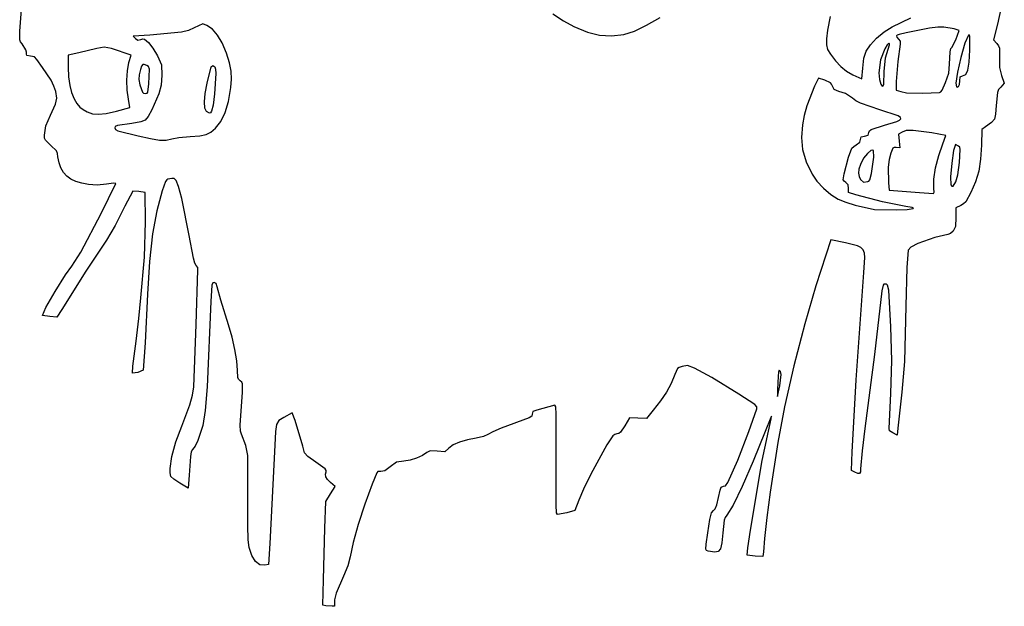
# Model space of a CAD drawing. Extents: x 6 to 202, y 16 to 259.
# Drawn here: x 6 to 202, y 16 to 133 of the extents above; entities that cross this region are included whole.
import ezdxf

# ---------------------------------------------------------------- set-up
doc = ezdxf.new("R2010")
doc.units = 0

msp = doc.modelspace()

# ---------------------------------------------------------------- linework, layer by layer
at = {"layer": 'Calque 1'}
for p, q in [((5.771745, 130.433889), (6.136241, 135.601737)), ((201.594684, 137.090904), (200.43407, 131.859955)), ((111.886433, 133.941586), (114.031156, 132.505957)), ((167.110066, 133.408051), (166.579288, 130.668577)), ((42.185249, 131.922798), (40.505484, 131.12105)), ((42.987381, 131.568829), (42.185249, 131.922798)), ((44.127322, 130.836763), (42.987381, 131.568829)), ((114.031156, 132.505957), (116.088202, 131.39325)), ((116.088202, 131.39325), (118.813901, 130.293631)), ((128.154588, 130.487172), (130.577958, 131.625627)), ((130.577958, 131.625627), (133.245281, 133.189623)), ((179.492834, 131.343997), (183.192268, 133.097685)), ((200.43407, 131.859955), (199.635666, 128.709986)), ((5.735934, 128.731043), (5.771745, 130.433889)), ((31.636041, 129.691326), (28.33107, 129.435147)), ((28.33107, 129.435147), (28.775999, 129.006576)), ((37.963663, 130.28044), (31.636041, 129.691326)), ((39.31831, 130.606523), (37.963663, 130.28044)), ((40.505484, 131.12105), (39.31831, 130.606523)), ((45.149238, 129.689532), (44.127322, 130.836763)), ((46.067417, 128.107032), (45.149238, 129.689532)), ((118.813901, 130.293631), (121.159902, 129.64376)), ((121.159902, 129.64376), (123.599848, 129.546269)), ((123.599848, 129.546269), (126.033979, 129.805479)), ((126.033979, 129.805479), (128.154588, 130.487172)), ((126.033979, 129.805479), (126.033979, 129.805479)), ((166.579288, 130.668577), (166.363872, 128.931425)), ((176.365768, 129.052707), (177.862981, 130.300064)), ((177.862981, 130.300064), (179.492834, 131.343997)), ((180.479494, 129.696017), (180.323265, 129.511482)), ((180.323265, 129.511482), (180.415235, 129.253157)), ((180.887254, 129.829742), (180.479494, 129.696017)), ((182.23611, 130.13737), (180.887254, 129.829742)), ((186.932653, 131.087504), (182.23611, 130.13737)), ((188.584474, 131.274366), (186.932653, 131.087504)), ((189.789658, 131.271745), (188.584474, 131.274366)), ((191.84908, 130.939996), (189.789658, 131.271745)), ((192.811143, 130.56775), (191.84908, 130.939996)), ((192.169063, 128.722208), (192.811143, 130.56775)), ((194.661787, 129.631704), (193.973383, 128.040459)), ((194.828681, 129.73504), (194.661787, 129.631704)), ((194.915448, 129.402875), (194.828681, 129.73504)), ((5.888332, 128.317574), (5.735934, 128.731043)), ((6.202097, 127.916236), (5.888332, 128.317574)), ((6.953375, 126.763382), (6.202097, 127.916236)), ((28.775999, 129.006576), (29.257576, 128.694282)), ((29.257576, 128.694282), (29.876013, 128.816186)), ((29.876013, 128.816186), (30.259573, 128.928016)), ((30.259573, 128.928016), (30.560915, 128.893153)), ((30.560915, 128.893153), (31.390782, 128.186311)), ((31.390782, 128.186311), (32.266313, 127.058697)), ((46.896147, 126.069162), (46.067417, 128.107032)), ((166.363872, 128.931425), (166.368125, 127.729928)), ((166.368125, 127.729928), (166.624367, 126.7996)), ((174.322963, 126.469757), (175.13962, 127.732434)), ((175.13962, 127.732434), (176.365768, 129.052707)), ((178.468091, 127.742586), (178.016737, 126.964889)), ((178.120446, 125.123007), (178.930537, 127.758448)), ((178.809763, 128.045852), (178.468091, 127.742586)), ((178.94229, 127.961427), (178.809763, 128.045852)), ((178.930537, 127.758448), (178.94229, 127.961427)), ((180.415235, 129.253157), (180.752067, 128.898061)), ((181.056715, 127.90252), (180.571225, 124.403426)), ((180.752067, 128.898061), (181.081781, 128.450431)), ((181.081781, 128.450431), (181.056715, 127.90252)), ((191.382616, 127.21486), (192.169063, 128.722208)), ((193.973383, 128.040459), (193.147782, 125.246317)), ((194.911229, 126.694614), (194.915448, 129.402875)), ((199.635666, 128.709986), (200.292454, 127.98945)), ((200.292454, 127.98945), (200.67013, 127.540816)), ((200.67013, 127.540816), (200.854046, 127.101449)), ((7.104059, 126.262487), (6.953375, 126.763382)), ((7.076572, 125.877688), (7.104059, 126.262487)), ((7.183087, 125.627581), (7.076572, 125.877688)), ((7.890328, 125.512086), (7.183087, 125.627581)), ((8.710924, 125.346199), (7.890328, 125.512086)), ((17.513787, 126.166148), (15.409572, 125.694927)), ((15.409572, 125.694927), (15.41332, 123.284413)), ((21.100228, 127.009746), (17.513787, 126.166148)), ((22.579659, 127.277546), (21.100228, 127.009746)), ((24.044296, 126.991918), (22.579659, 127.277546)), ((27.926957, 125.691574), (24.044296, 126.991918)), ((27.495324, 124.200021), (27.926957, 125.691574)), ((32.266313, 127.058697), (33.164103, 125.566586)), ((33.164103, 125.566586), (33.956037, 123.770023)), ((47.484362, 124.156137), (46.896147, 126.069162)), ((166.624367, 126.7996), (167.164916, 125.875958)), ((167.164916, 125.875958), (168.175729, 124.555876)), ((173.837153, 125.074043), (174.322963, 126.469757)), ((178.016737, 126.964889), (177.180308, 124.778819)), ((190.866779, 123.888197), (191.006268, 126.354374)), ((191.006268, 126.354374), (191.166479, 126.995932)), ((191.166479, 126.995932), (191.382616, 127.21486)), ((194.799401, 124.279535), (194.911229, 126.694614)), ((200.854046, 127.101449), (200.84796, 125.214762)), ((9.132947, 124.82367), (8.710924, 125.346199)), ((10.250951, 123.214193), (9.132947, 124.82367)), ((27.182519, 122.599164), (27.495324, 124.200021)), ((30.225437, 123.800872), (30.000913, 123.480983)), ((30.541222, 123.834825), (30.225437, 123.800872)), ((31.046152, 123.646945), (30.541222, 123.834825)), ((31.405956, 123.407181), (31.046152, 123.646945)), ((33.956037, 123.770023), (34.062746, 121.720755)), ((43.859134, 123.350384), (44.178927, 123.643144)), ((44.178927, 123.643144), (44.571339, 123.337767)), ((47.814279, 122.485839), (47.484362, 124.156137)), ((168.175729, 124.555876), (169.252409, 123.443329)), ((173.645525, 123.114947), (173.837153, 125.074043)), ((177.180308, 124.778819), (176.840684, 122.174179)), ((177.900155, 122.433019), (178.120446, 125.123007)), ((180.571225, 124.403426), (180.295914, 120.414174)), ((190.727056, 122.102344), (190.866779, 123.888197)), ((193.147782, 125.246317), (192.45466, 122.273328)), ((194.554553, 122.722641), (194.799401, 124.279535)), ((200.84796, 125.214762), (200.855756, 123.254796)), ((11.98501, 120.711953), (10.250951, 123.214193)), ((15.41332, 123.284413), (15.486763, 121.350675)), ((27.064369, 120.703929), (27.182519, 122.599164)), ((29.499008, 121.748247), (29.461448, 120.831583)), ((29.769765, 122.811053), (29.499008, 121.748247)), ((30.000913, 123.480983), (29.769765, 122.811053)), ((31.572793, 122.906132), (31.405956, 123.407181)), ((31.455622, 119.970359), (31.572793, 122.906132)), ((34.062746, 121.720755), (33.936188, 119.708343)), ((43.042634, 120.146308), (43.859134, 123.350384)), ((44.805665, 122.045403), (44.522619, 117.963539)), ((44.571339, 123.337767), (44.752039, 122.915104)), ((44.752039, 122.915104), (44.805665, 122.045403)), ((47.90587, 120.904183), (47.814279, 122.485839)), ((169.252409, 123.443329), (170.404811, 122.529353)), ((170.404811, 122.529353), (171.642794, 121.804987)), ((171.642794, 121.804987), (173.413279, 120.988231)), ((173.413279, 120.988231), (173.645525, 123.114947)), ((173.645525, 123.114947), (173.645525, 123.114947)), ((176.840684, 122.174179), (176.940386, 120.855477)), ((177.79194, 119.886455), (177.900155, 122.433019)), ((190.12463, 120.250897), (190.727056, 122.102344)), ((192.45466, 122.273328), (192.163692, 120.145543)), ((193.008948, 121.362116), (193.494138, 121.561613)), ((193.494138, 121.561613), (194.133771, 121.868483)), ((194.133771, 121.868483), (194.554553, 122.722641)), ((200.855756, 123.254796), (201.274372, 121.649582)), ((201.274372, 121.649582), (201.80206, 120.138553)), ((12.558593, 119.536417), (11.98501, 120.711953)), ((15.486763, 121.350675), (15.704957, 119.677586)), ((15.704957, 119.677586), (16.074378, 118.23076)), ((27.143162, 118.738715), (27.064369, 120.703929)), ((29.461448, 120.831583), (29.683072, 119.783725)), ((29.683072, 119.783725), (30.189864, 118.327335)), ((31.263169, 118.333375), (31.455622, 119.970359)), ((31.455622, 119.970359), (31.455622, 119.970359)), ((33.936188, 119.708343), (33.444397, 117.963539)), ((42.680644, 118.070991), (43.042634, 120.146308)), ((47.779105, 119.257085), (47.90587, 120.904183)), ((164.781605, 121.115352), (164.036169, 119.539446)), ((166.068759, 120.682801), (164.781605, 121.115352)), ((167.177271, 120.201382), (166.068759, 120.682801)), ((167.411902, 119.923273), (167.177271, 120.201382)), ((167.560255, 119.521496), (167.411902, 119.923273)), ((176.940386, 120.855477), (177.185826, 119.905563)), ((177.185826, 119.905563), (177.496509, 119.518026)), ((177.651162, 119.595645), (177.79194, 119.886455)), ((177.79194, 119.886455), (177.79194, 119.886455)), ((180.295914, 120.414174), (180.293758, 118.707155)), ((189.437488, 118.737878), (190.12463, 120.250897)), ((192.163692, 120.145543), (192.275715, 119.390276)), ((192.706583, 119.473871), (192.860383, 119.856531)), ((192.860383, 119.856531), (192.922398, 120.562072)), ((192.922398, 120.562072), (193.008948, 121.362116)), ((201.80206, 120.138553), (201.087141, 119.334036)), ((12.921185, 118.438739), (12.558593, 119.536417)), ((13.13769, 117.117874), (12.921185, 118.438739)), ((16.074378, 118.23076), (16.601501, 116.975815)), ((27.421187, 116.927919), (27.143162, 118.738715)), ((30.189864, 118.327335), (30.409735, 118.143813)), ((30.409735, 118.143813), (30.801397, 118.067482)), ((30.801397, 118.067482), (31.093001, 118.107727)), ((31.093001, 118.107727), (31.263169, 118.333375)), ((33.444397, 117.963539), (32.032081, 114.807673)), ((42.542276, 116.379453), (42.680644, 118.070991)), ((44.522619, 117.963539), (44.267349, 115.756842)), ((47.29595, 116.487382), (47.779105, 119.257085)), ((164.036169, 119.539446), (162.503001, 115.633169)), ((167.917253, 118.858062), (167.560255, 119.521496)), ((168.824583, 118.430112), (167.917253, 118.858062)), ((170.185235, 118.067482), (168.824583, 118.430112)), ((171.559079, 117.136741), (170.185235, 118.067482)), ((177.496509, 119.518026), (177.651162, 119.595645)), ((180.293758, 118.707155), (181.21098, 118.480062)), ((181.21098, 118.480062), (182.344018, 118.176637)), ((182.344018, 118.176637), (185.560198, 118.107685)), ((185.560198, 118.107685), (188.888068, 118.244762)), ((188.888068, 118.244762), (189.165972, 118.396943)), ((188.888068, 118.244762), (188.888068, 118.244762)), ((189.165972, 118.396943), (189.437488, 118.737878)), ((192.275715, 119.390276), (192.442406, 119.338212)), ((192.442406, 119.338212), (192.706583, 119.473871)), ((192.706583, 119.473871), (192.706583, 119.473871)), ((200.440359, 118.266031), (200.181097, 115.699457)), ((200.674566, 118.823911), (200.440359, 118.266031)), ((201.087141, 119.334036), (200.674566, 118.823911)), ((11.857007, 113.717941), (12.846421, 115.959335)), ((12.846421, 115.959335), (13.13769, 117.117874)), ((16.601501, 116.975815), (17.140844, 116.04577)), ((17.140844, 116.04577), (17.690937, 115.367319)), ((27.662422, 115.248784), (27.421187, 116.927919)), ((42.628843, 115.145862), (42.542276, 116.379453)), ((44.267349, 115.756842), (43.953147, 114.511281)), ((46.642245, 114.256809), (47.29595, 116.487382)), ((172.261709, 116.594702), (171.559079, 117.136741)), ((173.151661, 116.134583), (172.261709, 116.594702)), ((176.98569, 114.824243), (173.151661, 116.134583)), ((200.181097, 115.699457), (200.055563, 113.919569)), ((17.690937, 115.367319), (18.342529, 114.850176)), ((18.342529, 114.850176), (19.186369, 114.404051)), ((19.186369, 114.404051), (20.258615, 114.041673)), ((20.258615, 114.041673), (21.449152, 113.938251)), ((21.449152, 113.938251), (22.957928, 114.097951)), ((22.957928, 114.097951), (24.984892, 114.524944)), ((24.984892, 114.524944), (27.662422, 115.248784)), ((24.984892, 114.524944), (24.984892, 114.524944)), ((32.032081, 114.807673), (31.29196, 113.506207)), ((42.941658, 114.444383), (42.628843, 115.145862)), ((43.52844, 114.11206), (42.941658, 114.444383)), ((42.941658, 114.444383), (42.941658, 114.444383)), ((43.75783, 114.213053), (43.52844, 114.11206)), ((43.953147, 114.511281), (43.75783, 114.213053)), ((45.796472, 112.508264), (46.642245, 114.256809)), ((162.503001, 115.633169), (161.955167, 113.68248)), ((180.663773, 113.584373), (176.98569, 114.824243)), ((200.055563, 113.919569), (199.828364, 112.952678)), ((10.965383, 111.595664), (11.857007, 113.717941)), ((28.09033, 112.116866), (25.21208, 111.681518)), ((29.858472, 112.414673), (28.09033, 112.116866)), ((30.721529, 112.756836), (29.858472, 112.414673)), ((31.29196, 113.506207), (30.721529, 112.756836)), ((44.73711, 111.184643), (45.796472, 112.508264)), ((161.586647, 111.838682), (161.398944, 109.312839)), ((161.955167, 113.68248), (161.586647, 111.838682)), ((177.962995, 111.736726), (180.430771, 112.496042)), ((180.430771, 112.496042), (180.957728, 112.760008)), ((181.156617, 113.28249), (180.663773, 113.584373)), ((180.957728, 112.760008), (181.173112, 113.010209)), ((181.173112, 113.010209), (181.156617, 113.28249)), ((199.246141, 112.28812), (198.055535, 111.415233)), ((199.828364, 112.952678), (199.246141, 112.28812)), ((10.663935, 109.746447), (10.965383, 111.595664)), ((24.779324, 111.477907), (24.689702, 111.194795)), ((24.689702, 111.194795), (24.840985, 110.864228)), ((25.21208, 111.681518), (24.779324, 111.477907)), ((24.840985, 110.864228), (25.283198, 110.658121)), ((25.283198, 110.658121), (29.329769, 109.638074)), ((41.601085, 109.665379), (42.871922, 109.923747)), ((42.871922, 109.923747), (43.813322, 110.395848)), ((43.813322, 110.395848), (44.73711, 111.184643)), ((174.667586, 109.740412), (174.854658, 110.27188)), ((174.854658, 110.27188), (174.945169, 110.643472)), ((174.945169, 110.643472), (175.307571, 110.923904)), ((175.307571, 110.923904), (177.962995, 111.736726)), ((181.434198, 110.39404), (180.7402, 109.974839)), ((180.7402, 109.974839), (180.873756, 108.597202)), ((182.283472, 110.716362), (181.434198, 110.39404)), ((183.638921, 110.722871), (182.283472, 110.716362)), ((187.378251, 110.241836), (183.638921, 110.722871)), ((190.135445, 109.696319), (187.378251, 110.241836)), ((197.340144, 110.895526), (197.249833, 107.777287)), ((198.055535, 111.415233), (197.340144, 110.895526)), ((10.692425, 109.199233), (10.663935, 109.746447)), ((10.847099, 108.785614), (10.692425, 109.199233)), ((11.930345, 107.72951), (10.847099, 108.785614)), ((29.329769, 109.638074), (31.756319, 109.0755)), ((31.756319, 109.0755), (33.562653, 108.800063)), ((33.562653, 108.800063), (34.925127, 108.796221)), ((34.925127, 108.796221), (36.020096, 109.04843)), ((36.020096, 109.04843), (37.435826, 109.31878)), ((36.020096, 109.04843), (36.020096, 109.04843)), ((37.435826, 109.31878), (39.688984, 109.51778)), ((39.688984, 109.51778), (41.601085, 109.665379)), ((161.398944, 109.312839), (161.645642, 106.888283)), ((171.807471, 107.544987), (172.302689, 107.853086)), ((172.302689, 107.853086), (172.999818, 108.348783)), ((172.999818, 108.348783), (173.171795, 108.921393)), ((173.171795, 108.921393), (173.301933, 109.433442)), ((173.301933, 109.433442), (173.98111, 109.58371)), ((173.98111, 109.58371), (174.667586, 109.740412)), ((180.873756, 108.597202), (181.007312, 107.219565)), ((188.736129, 105.735055), (189.573792, 108.067996)), ((189.573792, 108.067996), (190.135445, 109.696319)), ((192.060895, 107.881229), (191.713165, 106.739996)), ((192.704562, 107.594176), (192.060895, 107.881229)), ((13.037581, 106.635515), (11.930345, 107.72951)), ((13.238972, 106.1446), (13.037581, 106.635515)), ((13.354944, 105.452253), (13.238972, 106.1446)), ((161.645642, 106.888283), (162.343271, 104.480414)), ((170.788307, 105.397166), (171.466827, 107.157559)), ((171.466827, 107.157559), (171.807471, 107.544987)), ((174.534134, 106.149215), (173.782183, 105.168206)), ((175.25226, 106.716542), (174.534134, 106.149215)), ((175.548795, 106.792578), (175.25226, 106.716542)), ((175.777059, 106.702195), (175.548795, 106.792578)), ((175.799841, 105.379456), (175.777059, 106.702195)), ((179.189634, 106.218167), (178.888752, 104.92881)), ((179.602692, 107.199096), (179.189634, 106.218167)), ((179.86105, 107.309259), (179.602692, 107.199096)), ((180.280801, 107.290544), (179.86105, 107.309259)), ((181.007312, 107.219565), (180.280801, 107.290544)), ((191.713165, 106.739996), (191.349469, 104.17236)), ((192.926336, 107.368048), (192.704562, 107.594176)), ((192.848092, 104.337743), (193.016463, 106.925083)), ((193.016463, 106.925083), (192.926336, 107.368048)), ((197.249833, 107.777287), (197.073849, 104.963222)), ((13.583569, 104.267705), (13.354944, 105.452253)), ((13.946863, 103.241438), (13.583569, 104.267705)), ((162.343271, 104.480414), (163.508363, 102.004635)), ((169.888795, 102.087489), (170.788307, 105.397166)), ((173.155909, 103.941509), (172.855223, 102.994392)), ((173.782183, 105.168206), (173.155909, 103.941509)), ((175.325555, 102.130875), (175.799841, 105.379456)), ((178.888752, 104.92881), (178.701735, 103.39355)), ((188.118539, 103.284585), (188.736129, 105.735055)), ((191.349469, 104.17236), (191.115281, 101.462416)), ((192.547162, 101.87772), (192.848092, 104.337743)), ((197.073849, 104.963222), (196.696483, 102.586672)), ((14.453735, 102.365426), (13.946863, 103.241438)), ((15.113097, 101.631641), (14.453735, 102.365426)), ((163.508363, 102.004635), (164.471067, 100.624077)), ((169.740219, 100.879041), (169.888795, 102.087489)), ((172.855223, 102.994392), (172.760152, 102.188908)), ((172.760152, 102.188908), (172.870848, 101.510645)), ((175.02905, 100.900769), (175.325555, 102.130875)), ((178.701735, 103.39355), (178.724854, 100.29351)), ((187.779127, 101.003837), (188.118539, 103.284585)), ((196.696483, 102.586672), (196.074455, 100.452284)), ((15.933857, 101.032057), (15.113097, 101.631641)), ((16.924926, 100.558648), (15.933857, 101.032057)), ((18.095214, 100.203386), (16.924926, 100.558648)), ((19.45363, 99.958247), (18.095214, 100.203386)), ((23.01712, 100.030891), (21.172944, 99.843448)), ((21.96922, 94.168808), (24.90552, 100.125771)), ((24.388184, 100.190017), (23.01712, 100.030891)), ((24.90552, 100.125771), (24.388184, 100.190017)), ((34.766764, 100.521989), (34.097725, 98.682419)), ((35.004422, 100.908269), (34.766764, 100.521989)), ((35.218209, 101.023935), (35.004422, 100.908269)), ((36.055723, 101.147509), (35.218209, 101.023935)), ((36.497546, 101.124158), (36.055723, 101.147509)), ((36.877035, 100.747755), (36.497546, 101.124158)), ((37.374354, 99.523371), (36.877035, 100.747755)), ((164.471067, 100.624077), (165.786766, 99.220028)), ((169.88496, 100.611801), (169.740219, 100.879041)), ((170.216181, 100.355116), (169.88496, 100.611801)), ((170.678292, 99.867117), (170.216181, 100.355116)), ((172.870848, 101.510645), (173.187462, 100.945192)), ((173.187462, 100.945192), (173.780487, 100.445459)), ((173.780487, 100.445459), (174.605321, 100.522624)), ((174.605321, 100.522624), (174.849591, 100.642052)), ((174.605321, 100.522624), (174.605321, 100.522624)), ((174.849591, 100.642052), (175.02905, 100.900769)), ((178.724854, 100.29351), (178.890947, 98.83833)), ((187.775997, 99.180061), (187.779127, 101.003837)), ((191.115281, 101.462416), (191.156071, 99.894262)), ((191.586562, 99.61813), (192.1702, 100.467142)), ((192.1702, 100.467142), (192.547162, 101.87772)), ((192.1702, 100.467142), (192.1702, 100.467142)), ((196.074455, 100.452284), (195.164484, 98.364702)), ((21.172944, 99.843448), (19.45363, 99.958247)), ((28.287156, 98.630448), (26.684279, 95.616148)), ((29.448938, 98.567874), (28.287156, 98.630448)), ((30.725607, 98.392961), (29.448938, 98.567874)), ((30.81817, 92.530878), (30.725607, 98.392961)), ((34.097725, 98.682419), (33.033499, 94.711055)), ((37.99676, 97.193134), (37.374354, 99.523371)), ((165.786766, 99.220028), (167.273617, 97.965018)), ((170.79781, 99.150118), (170.678292, 99.867117)), ((170.79781, 98.353229), (170.79781, 99.150118)), ((172.254573, 97.921427), (170.79781, 98.353229)), ((178.890947, 98.83833), (180.617484, 98.680664)), ((180.617484, 98.680664), (184.933821, 98.34673)), ((184.933821, 98.34673), (187.71555, 98.1406)), ((187.71555, 98.1406), (187.812474, 98.433625)), ((187.812474, 98.433625), (187.775997, 99.180061)), ((187.775997, 99.180061), (187.775997, 99.180061)), ((191.156071, 99.894262), (191.349143, 99.613841)), ((191.349143, 99.613841), (191.586562, 99.61813)), ((195.164484, 98.364702), (194.109177, 96.490398)), ((39.475323, 89.810758), (37.99676, 97.193134)), ((167.273617, 97.965018), (168.74978, 97.03158)), ((168.74978, 97.03158), (170.226003, 96.412254)), ((170.226003, 96.412254), (172.087841, 95.818864)), ((177.528515, 96.527395), (172.254573, 97.921427)), ((182.191144, 95.601001), (177.528515, 96.527395)), ((193.681366, 96.080013), (193.128048, 95.776715)), ((194.109177, 96.490398), (193.681366, 96.080013)), ((17.896816, 86.48252), (21.96922, 94.168808)), ((26.684279, 95.616148), (24.775001, 91.788932)), ((33.033499, 94.711055), (32.212445, 90.109865)), ((172.087841, 95.818864), (175.977417, 94.989826)), ((175.977417, 94.989826), (180.255255, 94.892818)), ((180.255255, 94.892818), (182.479059, 94.985867)), ((183.467382, 95.352271), (182.191144, 95.601001)), ((182.479059, 94.985867), (183.645734, 95.150018)), ((183.689211, 95.246756), (183.467382, 95.352271)), ((183.645734, 95.150018), (183.689211, 95.246756)), ((183.645734, 95.150018), (183.645734, 95.150018)), ((193.128048, 95.776715), (192.163692, 95.325417)), ((192.163692, 95.325417), (192.163692, 93.359609)), ((30.609012, 85.473906), (30.81817, 92.530878)), ((192.163692, 93.359609), (192.076101, 91.595949)), ((24.775001, 91.788932), (22.999583, 88.878575)), ((191.613166, 90.698556), (191.074781, 90.186373)), ((192.076101, 91.595949), (191.613166, 90.698556)), ((22.999583, 88.878575), (18.917788, 82.706581)), ((32.212445, 90.109865), (31.603829, 84.662847)), ((40.341705, 85.289418), (39.475323, 89.810758)), ((167.228794, 88.914217), (164.245736, 79.817063)), ((170.170718, 88.341094), (167.228794, 88.914217)), ((172.542514, 87.758656), (170.170718, 88.341094)), ((187.939515, 89.40234), (184.572583, 88.194553)), ((190.558225, 90.003315), (187.939515, 89.40234)), ((191.074781, 90.186373), (190.558225, 90.003315)), ((16.086832, 83.732349), (17.896816, 86.48252)), ((173.251738, 87.426262), (172.542514, 87.758656)), ((173.702961, 86.970382), (173.251738, 87.426262)), ((173.941019, 86.318991), (173.702961, 86.970382)), ((174.010749, 85.400063), (173.941019, 86.318991)), ((182.631179, 86.899184), (182.422649, 83.435843)), ((183.183179, 87.484044), (182.631179, 86.899184)), ((184.572583, 88.194553), (183.183179, 87.484044)), ((29.876527, 77.426409), (30.609012, 85.473906)), ((31.603829, 84.662847), (31.17692, 78.154001)), ((40.627143, 84.311731), (40.341705, 85.289418)), ((40.894468, 83.851819), (40.627143, 84.311731)), ((173.82457, 82.471493), (174.010749, 85.400063)), ((18.917788, 82.706581), (14.09629, 75.068254)), ((14.833851, 81.976137), (16.086832, 83.732349)), ((40.880546, 72.125401), (41.232119, 83.00496)), ((41.189695, 83.409787), (40.894468, 83.851819)), ((41.232119, 83.00496), (41.189695, 83.409787)), ((172.315838, 61.107618), (173.82457, 82.471493)), ((182.422649, 83.435843), (182.218835, 75.76335)), ((12.807916, 78.67747), (14.833851, 81.976137)), ((44.451874, 80.440709), (44.170057, 80.376566)), ((44.87485, 80.277053), (44.451874, 80.440709)), ((10.964656, 75.448554), (12.807916, 78.67747)), ((44.010064, 79.953505), (43.827996, 76.646849)), ((44.170057, 80.376566), (44.010064, 79.953505)), ((45.089727, 79.578865), (44.87485, 80.277053)), ((45.780238, 76.948901), (45.089727, 79.578865)), ((164.245736, 79.817063), (162.055783, 72.220112)), ((177.445261, 78.777647), (175.958729, 66.096801)), ((177.653634, 79.925591), (177.445261, 78.777647)), ((177.832625, 80.094876), (177.653634, 79.925591)), ((178.129613, 80.128885), (177.832625, 80.094876)), ((178.372198, 80.099888), (178.129613, 80.128885)), ((178.561645, 79.953857), (178.372198, 80.099888)), ((178.826841, 78.95643), (178.561645, 79.953857)), ((179.222459, 71.66033), (178.826841, 78.95643)), ((29.430627, 73.268757), (29.876527, 77.426409)), ((31.17692, 78.154001), (30.707719, 68.452491)), ((43.827996, 76.646849), (43.049868, 59.690596)), ((47.32405, 72.021459), (45.780238, 76.948901)), ((10.259697, 73.901592), (10.964656, 75.448554)), ((14.09629, 75.068254), (13.159485, 73.541626)), ((182.218835, 75.76335), (181.914524, 64.734315)), ((11.748679, 73.685548), (10.259697, 73.901592)), ((13.159485, 73.541626), (11.748679, 73.685548)), ((28.896654, 68.799277), (29.430627, 73.268757)), ((40.419443, 59.680702), (40.880546, 72.125401)), ((48.042118, 69.545448), (47.32405, 72.021459)), ((162.055783, 72.220112), (159.921639, 63.896207)), ((179.385882, 64.917565), (179.222459, 71.66033)), ((28.259862, 63.816719), (28.896654, 68.799277)), ((48.595352, 67.097133), (48.042118, 69.545448)), ((30.707719, 68.452491), (30.302042, 62.980267)), ((48.951178, 64.844941), (48.595352, 67.097133)), ((49.077025, 62.957294), (48.951178, 64.844941)), ((175.958729, 66.096801), (175.017046, 59.028791)), ((179.237338, 58.355835), (179.385882, 64.917565)), ((181.914524, 64.734315), (181.401675, 58.613024)), ((28.193471, 62.444671), (28.259862, 63.816719)), ((30.302042, 62.980267), (29.252228, 62.550899)), ((49.163889, 61.524935), (49.077025, 62.957294)), ((136.708164, 63.326027), (136.162875, 62.131348)), ((137.066955, 63.565422), (136.708164, 63.326027)), ((137.655845, 63.753838), (137.066955, 63.565422)), ((138.734595, 63.912578), (137.655845, 63.753838)), ((140.116027, 63.39237), (138.734595, 63.912578)), ((143.563212, 61.577705), (140.116027, 63.39237)), ((156.981409, 62.978562), (156.831443, 62.627435)), ((157.236, 62.767713), (156.981409, 62.978562)), ((157.342715, 62.158684), (157.236, 62.767713)), ((159.921639, 63.896207), (158.059516, 55.737127)), ((29.252228, 62.550899), (28.193471, 62.444671)), ((49.335404, 61.191446), (49.163889, 61.524935)), ((49.648248, 60.912867), (49.335404, 61.191446)), ((49.972471, 60.633215), (49.648248, 60.912867)), ((136.162875, 62.131348), (135.436548, 60.358349)), ((148.948752, 58.265445), (143.563212, 61.577705)), ((156.768171, 61.783235), (156.630139, 59.132731)), ((156.831443, 62.627435), (156.768171, 61.783235)), ((157.106792, 59.88721), (157.342715, 62.158684)), ((171.877694, 53.831723), (172.315838, 61.107618)), ((40.122901, 58.048692), (40.419443, 59.680702)), ((43.049868, 59.690596), (42.647413, 54.981768)), ((50.126054, 60.299595), (49.972471, 60.633215)), ((50.074136, 58.663043), (50.126054, 60.299595)), ((135.436548, 60.358349), (134.513451, 58.633236)), ((156.614817, 57.782583), (157.106792, 59.88721)), ((156.630139, 59.132731), (156.614817, 57.782583)), ((157.106792, 59.88721), (157.106792, 59.88721)), ((175.017046, 59.028791), (174.036118, 51.389101)), ((39.594095, 56.103047), (40.122901, 58.048692)), ((49.622951, 52.041427), (50.074136, 58.663043)), ((133.347971, 56.880043), (131.894493, 55.022802)), ((134.513451, 58.633236), (133.347971, 56.880043)), ((152.128207, 56.151962), (148.948752, 58.265445)), ((178.879201, 51.394638), (179.237338, 58.355835)), ((181.401675, 58.613024), (180.600305, 51.500751)), ((38.019445, 51.856836), (39.594095, 56.103047)), ((42.647413, 54.981768), (42.185692, 52.031328)), ((108.696469, 55.082249), (107.934502, 54.793429)), ((112.311403, 56.023861), (108.696469, 55.082249)), ((112.480135, 55.719438), (112.311403, 56.023861)), ((112.568338, 54.250887), (112.480135, 55.719438)), ((131.894493, 55.022802), (130.54794, 53.407467)), ((150.949165, 50.801264), (152.532388, 55.332349)), ((152.530924, 55.70015), (152.128207, 56.151962)), ((152.532388, 55.332349), (152.530924, 55.70015)), ((158.059516, 55.737127), (156.685623, 48.634654)), ((57.36257, 52.962118), (56.857159, 52.218928)), ((58.357008, 53.623841), (57.36257, 52.962118)), ((60.019686, 54.497214), (58.357008, 53.623841)), ((60.593328, 53.027073), (60.019686, 54.497214)), ((62.150786, 47.913737), (60.593328, 53.027073)), ((107.167627, 53.497777), (101.628462, 51.44075)), ((107.742102, 53.882696), (107.167627, 53.497777)), ((107.779247, 54.263562), (107.742102, 53.882696)), ((107.934502, 54.793429), (107.779247, 54.263562)), ((112.564387, 45.2022), (112.568338, 54.250887)), ((127.162647, 53.507458), (126.25762, 51.954558)), ((128.855295, 53.457462), (127.162647, 53.507458)), ((130.54794, 53.407467), (128.855295, 53.457462)), ((153.594171, 45.021589), (155.373626, 53.312016)), ((155.31716, 53.596195), (154.185422, 50.817423)), ((155.475751, 53.828471), (155.31716, 53.596195)), ((155.373626, 53.312016), (155.475751, 53.828471)), ((171.521628, 46.733546), (171.877694, 53.831723)), ((36.8299, 48.748899), (38.019445, 51.856836)), ((42.185692, 52.031328), (41.226693, 49.038634)), ((49.687129, 50.86312), (49.622951, 52.041427)), ((56.857159, 52.218928), (56.643316, 50.800971)), ((101.628462, 51.44075), (99.945765, 50.75425)), ((126.25762, 51.954558), (125.387568, 50.650051)), ((174.036118, 51.389101), (173.496574, 46.962736)), ((178.965281, 50.942104), (178.879201, 51.394638)), ((180.600305, 51.500751), (180.461006, 50.105258)), ((41.226693, 49.038634), (40.66298, 47.875716)), ((49.929838, 50.252815), (49.687129, 50.86312)), ((50.800087, 48.011005), (49.929838, 50.252815)), ((56.643316, 50.800971), (56.523582, 48.114948)), ((94.874976, 49.134716), (93.322471, 48.677733)), ((96.664673, 49.47656), (94.874976, 49.134716)), ((98.11328, 49.779698), (96.664673, 49.47656)), ((98.930751, 50.196249), (98.11328, 49.779698)), ((99.945765, 50.75425), (98.930751, 50.196249)), ((123.86393, 49.943073), (122.655632, 48.153592)), ((124.24471, 50.240438), (123.86393, 49.943073)), ((124.657033, 50.336361), (124.24471, 50.240438)), ((125.054693, 50.419733), (124.657033, 50.336361)), ((125.387568, 50.650051), (125.054693, 50.419733)), ((148.718431, 45.100648), (150.949165, 50.801264)), ((154.185422, 50.817423), (151.801398, 44.901116)), ((179.619354, 50.51884), (178.965281, 50.942104)), ((180.461006, 50.105258), (179.619354, 50.51884)), ((36.027392, 45.856258), (36.8299, 48.748899)), ((40.157025, 47.206), (39.88054, 46.729981)), ((40.66298, 47.875716), (40.157025, 47.206)), ((51.170005, 46.008306), (50.800087, 48.011005)), ((56.523582, 48.114948), (55.52252, 28.525999)), ((62.45768, 46.536515), (62.150786, 47.913737)), ((91.179221, 47.508116), (90.404371, 46.779322)), ((92.069704, 48.128052), (91.179221, 47.508116)), ((93.322471, 48.677733), (92.069704, 48.128052)), ((122.655632, 48.153592), (119.435499, 42.287692)), ((156.685623, 48.634654), (155.153558, 38.760226)), ((35.675125, 43.467958), (36.027392, 45.856258)), ((39.779163, 45.854762), (39.509392, 42.146427)), ((39.88054, 46.729981), (39.779163, 45.854762)), ((51.19188, 42.19029), (51.170005, 46.008306)), ((63.089336, 45.863017), (62.45768, 46.536515)), ((64.710843, 44.673947), (63.089336, 45.863017)), ((83.49783, 45.129285), (82.225247, 44.936753)), ((84.779599, 45.506046), (83.49783, 45.129285)), ((85.923938, 46.013594), (84.779599, 45.506046)), ((86.784234, 46.598486), (85.923938, 46.013594)), ((87.44496, 46.939868), (86.784234, 46.598486)), ((88.83433, 46.906111), (87.44496, 46.939868)), ((90.404371, 46.779322), (88.83433, 46.906111)), ((112.560753, 36.131177), (112.564387, 45.2022)), ((146.741687, 40.655485), (148.718431, 45.100648)), ((171.379103, 43.065456), (171.521628, 46.733546)), ((173.496574, 46.962736), (173.171795, 43.376761)), ((35.687584, 42.553262), (35.675125, 43.467958)), ((66.544638, 43.345678), (64.710843, 44.673947)), ((66.786803, 43.017001), (66.544638, 43.345678)), ((79.522845, 43.805039), (78.436684, 42.978743)), ((80.744116, 44.704775), (79.522845, 43.805039)), ((82.225247, 44.936753), (80.744116, 44.704775)), ((151.801398, 44.901116), (149.612802, 39.889915)), ((151.257878, 31.172507), (153.594171, 45.021589)), ((173.171795, 43.376761), (173.136943, 42.753586)), ((35.836304, 41.873042), (35.687584, 42.553262)), ((36.417047, 41.328608), (35.836304, 41.873042)), ((37.616796, 40.512905), (36.417047, 41.328608)), ((39.509392, 42.146427), (39.257351, 39.504031)), ((51.146751, 32.084156), (51.19188, 42.19029)), ((66.604852, 42.286457), (66.742753, 42.757664)), ((66.706843, 41.785528), (66.604852, 42.286457)), ((67.054348, 41.241809), (66.706843, 41.785528)), ((66.742753, 42.757664), (66.786803, 43.017001)), ((67.65299, 40.642231), (67.054348, 41.241809)), ((76.839549, 42.614767), (75.946294, 40.319346)), ((77.085233, 42.841238), (76.839549, 42.614767)), ((77.647873, 42.856202), (77.085233, 42.841238)), ((78.436684, 42.978743), (77.647873, 42.856202)), ((119.435499, 42.287692), (117.999245, 39.317149)), ((172.048915, 42.731804), (171.379103, 43.065456)), ((172.646158, 42.471694), (172.048915, 42.731804)), ((172.985283, 42.465426), (172.646158, 42.471694)), ((173.136943, 42.753586), (172.985283, 42.465426)), ((39.257351, 39.504031), (37.616796, 40.512905)), ((67.601871, 38.380841), (68.537633, 39.872399)), ((68.537633, 39.872399), (67.65299, 40.642231)), ((75.946294, 40.319346), (74.454722, 36.325615)), ((117.999245, 39.317149), (117.085443, 37.126433)), ((145.240282, 39.124019), (145.450966, 39.756493)), ((145.450966, 39.756493), (145.897687, 39.903582)), ((145.897687, 39.903582), (146.289501, 40.023137)), ((146.289501, 40.023137), (146.741687, 40.655485)), ((149.612802, 39.889915), (147.79844, 36.173661)), ((66.66611, 36.889282), (67.601871, 38.380841)), ((144.572131, 36.204918), (145.240282, 39.124019)), ((155.153558, 38.760226), (154.513839, 33.6671)), ((66.513233, 31.588271), (66.66611, 36.889282)), ((74.454722, 36.325615), (73.136456, 32.31338)), ((112.649984, 34.639925), (112.560753, 36.131177)), ((117.085443, 37.126433), (116.269666, 35.114025)), ((143.909847, 35.076233), (144.24428, 35.429019)), ((144.24428, 35.429019), (144.572131, 36.204918)), ((147.79844, 36.173661), (146.537116, 34.142193)), ((112.820766, 34.290746), (112.649984, 34.639925)), ((114.684147, 34.635063), (112.820766, 34.290746)), ((116.269666, 35.114025), (114.684147, 34.635063)), ((143.181942, 33.281644), (143.482834, 34.600741)), ((143.482834, 34.600741), (143.909847, 35.076233)), ((146.219766, 33.709529), (146.020982, 33.148096)), ((146.537116, 34.142193), (146.219766, 33.709529)), ((154.513839, 33.6671), (154.079496, 29.509445)), ((51.243559, 29.266135), (51.146751, 32.084156)), ((66.223766, 21.26174), (66.513233, 31.588271)), ((73.136456, 32.31338), (72.116916, 28.692167)), ((142.732884, 30.6528), (143.181942, 33.281644)), ((146.020982, 33.148096), (145.753353, 30.62617)), ((142.402758, 28.421831), (142.732884, 30.6528)), ((145.753353, 30.62617), (145.56014, 28.635047)), ((150.700418, 27.666153), (151.257878, 31.172507)), ((154.079496, 29.509445), (153.820963, 26.837012)), ((51.423514, 27.715316), (51.243559, 29.266135)), ((51.951214, 26.105072), (51.423514, 27.715316)), ((55.52252, 28.525999), (55.275867, 24.320408)), ((72.116916, 28.692167), (71.521523, 25.871502)), ((142.359723, 27.364457), (142.402758, 28.421831)), ((145.288708, 27.477122), (144.849633, 26.938917)), ((145.56014, 28.635047), (145.288708, 27.477122)), ((150.61979, 26.217111), (150.700418, 27.666153)), ((52.67347, 24.947771), (51.951214, 26.105072)), ((71.521523, 25.871502), (71.089294, 24.094927)), ((142.515634, 27.162102), (142.359723, 27.364457)), ((142.839183, 27.018622), (142.515634, 27.162102)), ((144.153486, 26.806955), (142.839183, 27.018622)), ((144.849633, 26.938917), (144.153486, 26.806955)), ((152.221212, 26.011625), (150.61979, 26.217111)), ((153.692425, 25.931558), (152.221212, 26.011625)), ((153.820963, 26.837012), (153.692425, 25.931558)), ((53.547629, 24.29186), (52.67347, 24.947771)), ((54.531037, 24.185788), (53.547629, 24.29186)), ((55.275867, 24.320408), (54.531037, 24.185788)), ((71.089294, 24.094927), (70.183829, 22.025659)), ((70.183829, 22.025659), (68.774696, 18.631789)), ((66.087182, 16.236237), (66.223766, 21.26174)), ((68.774696, 18.631789), (68.442047, 17.331747)), ((66.700372, 16.147789), (66.087182, 16.236237)), ((67.930454, 16.028211), (66.700372, 16.147789)), ((66.700372, 16.147789), (66.700372, 16.147789)), ((68.422378, 16.084889), (67.930454, 16.028211)), ((68.442047, 17.331747), (68.418989, 16.489673)), ((68.418989, 16.489673), (68.422378, 16.084889))]:
    msp.add_line(p, q, dxfattribs=at)

doc.saveas('drawing.dxf')
